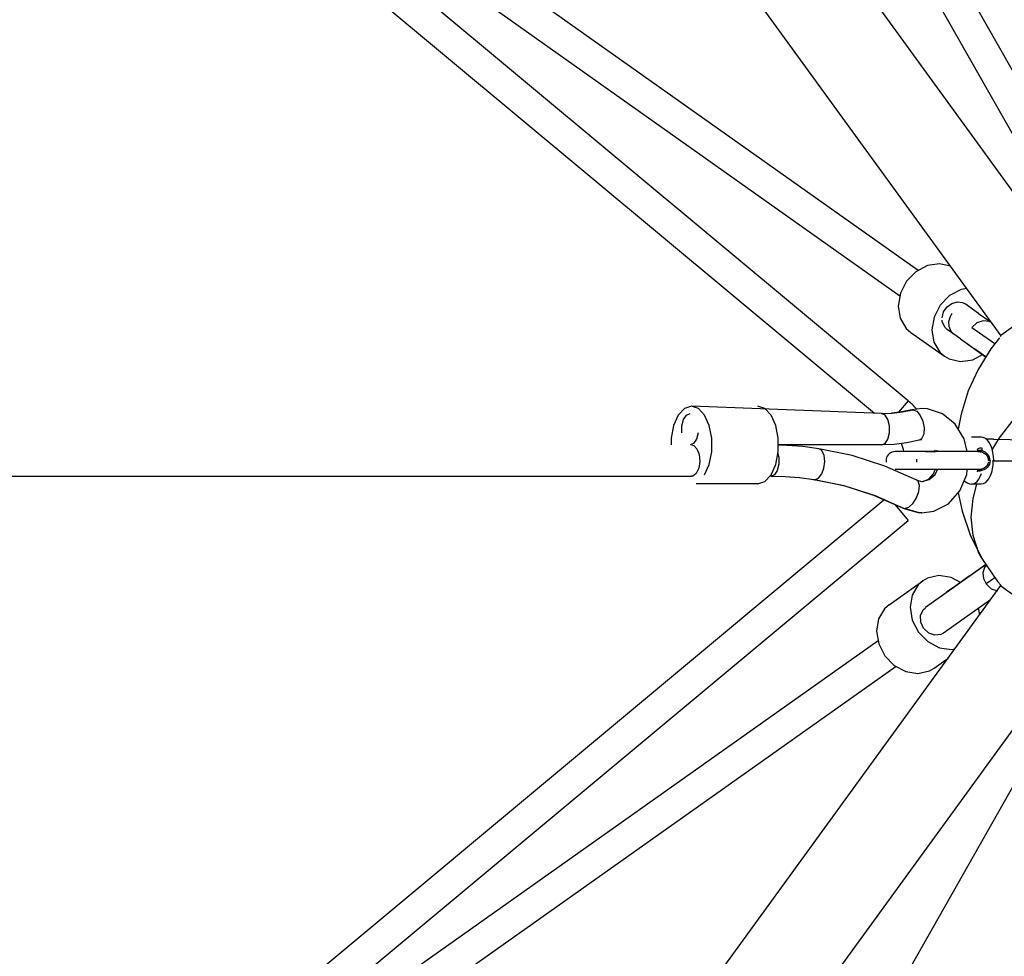
# Model space of a CAD drawing. Units: millimetres. Extents: x 323155 to 342893, y -384 to 12763.
# Drawn here: x 334407 to 335035, y 5103 to 5700 of the extents above; entities that cross this region are included whole.
import ezdxf

# ---------------------------------------------------------------- set-up
doc = ezdxf.new("R2010")
doc.units = ezdxf.units.MM
for name, color, linetype in [('DEFAULT', 7, 'Continuous'), ('DiKom', 7, 'Continuous'), ('QITELE', 7, 'Continuous')]:
    doc.layers.add(name, color=color, linetype=linetype)
doc.dimstyles.new('Qitele Minor', dxfattribs={"dimscale": 85, "dimtxt": 2.5, "dimasz": 2, "dimexe": 1.5, "dimexo": 0, "dimgap": 2, "dimtad": 1, "dimdec": 0, "dimrnd": 10, "dimzin": 1, "dimtxsty": 'Standard', "dimblk": 'OBLIQUE', "dimcen": 2, "dimdle": 1, "dimclrd": 256, "dimclre": 256, "dimclrt": 256, "dimadec": 0, "dimazin": 0, "dimtfac": 1, "dimtdec": 0, "dimtmove": 0, "dimatfit": 3, "dimldrblk": 'OBLIQUE', "dimfxl": 0, "dimlwd": 40, "dimlwe": 30, "dimarcsym": 0})

# ---------------------------------------------------------------- blocks, each defined once
blk = doc.blocks.new('_Oblique')
at = {"color": 0, "linetype": 'ByBlock', "lineweight": -2}
blk.add_line((-0.5, -0.5), (0.5, 0.5), dxfattribs=at)
blk = doc.blocks.new('*D100')
at = {"layer": 'DEFAULT', "lineweight": 30, "transparency": 16777216}
for p, q in [((329340.75, 10640.67), (329340.75, 11278.17)), ((336548.57, 10640.67), (336548.57, 11278.17))]:
    blk.add_line(p, q, dxfattribs=at)
at = {"layer": 'DEFAULT', "lineweight": 40, "transparency": 16777216}
blk.add_line((329255.75, 11150.67), (336633.57, 11150.67), dxfattribs=at)
at = {"layer": 'Defpoints', "color": 0, "transparency": 16777216}
for p in [(336548.57, 11150.67), (336548.57, 5426.66), (329340.75, 5413.77)]:
    blk.add_point(p, dxfattribs=at)
at = {"layer": 'DEFAULT', "lineweight": 40, "transparency": 16777216, "xscale": 170, "yscale": 170, "zscale": 170, "rotation": 180}
blk.add_blockref('_Oblique', (329340.75, 11150.67), dxfattribs=at)
at = {"layer": 'DEFAULT', "lineweight": 40, "transparency": 16777216, "xscale": 170, "yscale": 170, "zscale": 170}
blk.add_blockref('_Oblique', (336548.57, 11150.67), dxfattribs=at)
at = {"layer": 'DEFAULT', "transparency": 16777216, "insert": (332944.66, 11557.39), "char_height": 323, "attachment_point": 5}
blk.add_mtext('7210', dxfattribs=at)
blk = doc.blocks.new('NC-08801')
at = {"layer": 'DiKom', "color": 7, "linetype": 'Continuous'}
for p, q in [((333772.44, 7336.12), (335081.7, 5534.07)), ((335033.16, 5498.8), (333723.9, 7300.85)), ((334707.91, 6254.56), (335107.42, 5549.74)), ((334690.52, 6244.69), (335090.02, 5539.88)), ((334973.96, 5457.31), (334335.8, 5989.18)), ((334952.48, 5449.17), (334322.99, 5973.81)), ((334980.31, 5540.4), (334655.82, 5770.25)), ((334968.71, 5524.11), (334644.26, 5753.93)), ((334972.96, 5533.55), (334969.02, 5525.92)), ((335081.65, 5534.14), (335033.11, 5498.87)), ((334969.02, 5525.92), (334967.62, 5517.73)), ((335008.7, 5520), (335010.36, 5519.11)), ((334967.62, 5517.73), (334968.93, 5509.95)), ((335018.91, 5513.07), (335010.36, 5519.12)), ((335018.91, 5513.07), (335026.89, 5507.44)), ((334995.69, 5507.86), (334995.58, 5508.66)), ((334997.3, 5504.22), (334995.69, 5507.86)), ((334999.76, 5507.67), (334999.84, 5504.91)), ((335017.83, 5507.07), (335014.53, 5504.06)), ((335021.8, 5508.38), (335017.83, 5507.07)), ((334975.69, 5500.93), (334997.14, 5485.74)), ((334998.81, 5502.8), (334997.3, 5504.22)), ((335007.36, 5496.74), (334998.8, 5502.8)), ((334999.84, 5504.91), (335001.07, 5501.81)), ((335001.07, 5501.81), (335002.92, 5499.88)), ((335014.53, 5504.06), (335021.63, 5499.09)), ((335007.36, 5496.74), (335016.16, 5490.53)), ((335021.63, 5499.09), (335027.11, 5495.28)), ((335032.24, 5497.5), (335026.62, 5490.43)), ((335027.11, 5495.28), (335029.29, 5493.8)), ((335033.13, 5498.83), (335032.69, 5498.37)), ((335012.57, 5492.81), (335011.44, 5493.86)), ((335023.37, 5485.14), (335012.56, 5492.8)), ((335023.47, 5485.41), (335016.16, 5490.53)), ((335026.62, 5490.43), (335018.56, 5477.3)), ((335007.43, 5482.36), (335015.21, 5483.55)), ((335015.21, 5483.55), (335021.41, 5486.85)), ((335018.56, 5477.3), (335012.31, 5463.59)), ((335012.31, 5463.59), (335007.68, 5448.87)), ((334973.96, 5457.31), (334967.87, 5450)), ((334831.22, 5452.46), (334827.26, 5448.16)), ((334835.72, 5453.96), (334831.22, 5452.46)), ((334956.89, 5449.17), (334835.72, 5453.96)), ((334840.23, 5452.46), (334835.72, 5453.96)), ((334969.82, 5450.24), (334963.37, 5449.44)), ((334976.2, 5451.57), (334969.82, 5450.24)), ((334970.28, 5450.28), (334976.87, 5451.66)), ((334982.66, 5452.38), (334976.2, 5451.57)), ((334976.87, 5451.66), (334979.38, 5450.66)), ((334979.38, 5450.66), (334981.67, 5448)), ((334981.67, 5448), (334983.32, 5444.37)), ((335007.68, 5448.87), (335005.92, 5439.23)), ((334982.54, 5433.07), (334981.07, 5432.17)), ((334982.65, 5432.38), (334981.07, 5432.17)), ((335020.41, 5434.17), (335014.38, 5434.17)), ((335028.39, 5432.82), (335023.83, 5432.75)), ((334835.72, 5429.17), (334837.18, 5428.79)), ((334837.18, 5428.79), (334839.25, 5426.65)), ((334956.88, 5429.17), (334891.05, 5429.17)), ((334916.92, 5426.79), (334906.74, 5428.09)), ((334991.3, 5424.92), (334991.06, 5425.84)), ((334992.68, 5424.92), (334992.41, 5425.87)), ((335018.25, 5425.21), (335018.3, 5425.58)), ((334889.49, 5416.78), (334891.05, 5424.87)), ((334959.9, 5420.1), (334959.82, 5419.17)), ((334959.82, 5419.17), (334959.9, 5418.24)), ((334985.02, 5424.92), (334965.6, 5424.92)), ((334979.35, 5420.1), (334979.27, 5419.17)), ((334979.27, 5419.17), (334979.35, 5418.24)), ((334985.09, 5424.92), (334991.3, 5424.92)), ((334991.3, 5424.92), (334985.23, 5424.92)), ((335018.3, 5424.92), (334991.3, 5424.92)), ((335018.48, 5424.91), (335018.29, 5424.92)), ((335026.22, 5419.17), (335025.28, 5419.17)), ((335028.01, 5419.44), (335028.01, 5419.17)), ((335028.51, 5419.12), (335126.72, 5419.14)), ((334840.38, 5414.37), (334838.81, 5411.04)), ((334886.55, 5410.19), (334889.49, 5416.78)), ((334987.49, 5413.42), (334965.57, 5413.42)), ((334991.25, 5413.42), (334985.05, 5413.42)), ((334990.16, 5410.69), (334991.25, 5413.42)), ((335018.3, 5413.42), (334990.97, 5413.42)), ((335011.4, 5410.39), (335011.65, 5413.4)), ((335018.3, 5412.76), (335018.25, 5413.15)), ((335018.29, 5413.42), (335018.48, 5413.43)), ((334189.75, 5409.19), (334835.72, 5409.17)), ((334913.89, 5407.02), (334914.31, 5406.99)), ((334933.21, 5402.99), (334913.89, 5407.02)), ((334914.31, 5406.99), (334916.74, 5407.98)), ((334916.74, 5407.98), (334918.83, 5410.65)), ((334979.5, 5406.67), (334982.69, 5405.87)), ((334980.31, 5406.02), (334979.5, 5406.67)), ((334982.69, 5405.87), (334987.37, 5407.05)), ((334983.34, 5405.9), (334987.06, 5407.32)), ((334987.06, 5407.32), (334990.16, 5410.69)), ((334878.09, 5404.39), (334838.81, 5404.39)), ((334982.69, 5405.87), (334983.34, 5405.9)), ((335020.41, 5404.17), (335014.38, 5404.17)), ((334323.21, 4864.82), (334958.43, 5394.13)), ((334965.67, 5390.98), (334973.95, 5381.04)), ((334971.68, 5388.53), (334970.51, 5388.8)), ((334970.51, 5388.8), (334980.28, 5385.99)), ((334971.68, 5388.54), (334974.35, 5389.47)), ((334980.92, 5385.94), (334971.68, 5388.54)), ((334974.35, 5389.47), (334977.06, 5391.97)), ((334336.02, 4849.46), (334973.96, 5381.03)), ((334980.28, 5385.99), (334982.76, 5385.87)), ((334982.76, 5385.87), (334980.92, 5385.94)), ((334982.76, 5385.87), (334990.37, 5386.98)), ((335013.45, 5371.74), (335020.85, 5356.78)), ((335020.85, 5356.78), (335019.08, 5360.12)), ((335020.85, 5356.78), (335030.88, 5342.07)), ((335023.65, 5352.83), (334984.93, 5325.4)), ((335012.81, 5345.41), (335023.52, 5353.03)), ((335007.28, 5341.49), (335001.34, 5344.65)), ((335012.81, 5345.41), (335002.85, 5338.34)), ((335022.01, 5343.98), (335023.72, 5340.5)), ((335029.28, 5344.42), (335023.72, 5340.5)), ((333723.85, 3537.42), (335033.11, 5339.47)), ((334961.81, 5327.27), (334983.27, 5342.46)), ((335002.85, 5338.34), (334998.69, 5335.4)), ((335023.72, 5340.5), (335026.95, 5337.48)), ((335026.95, 5337.48), (335030.89, 5336.04)), ((335030.88, 5342.07), (335033.21, 5339.53)), ((335033.06, 5339.4), (335081.6, 5304.13)), ((334976.51, 5333.45), (334975.21, 5325.66)), ((334997.58, 5334.36), (334998.7, 5335.39)), ((334975.21, 5325.66), (334976.61, 5317.47)), ((335026.45, 5330.3), (334996.49, 5309.08)), ((335019.62, 5320.9), (335018.89, 5325.19)), ((334955.05, 5318.25), (334953.75, 5310.47)), ((334976.61, 5317.47), (334980.54, 5309.85)), ((334953.75, 5310.47), (334955.15, 5302.27)), ((334980.54, 5309.85), (334986.52, 5303.72)), ((335081.65, 5304.2), (333772.39, 3502.15)), ((334954.8, 5304.31), (334644.13, 5084.26)), ((334955.15, 5302.27), (334959.08, 5294.65)), ((335089.92, 5298.32), (334690.2, 4593.21)), ((334959.08, 5294.65), (334965.07, 5288.53)), ((334990.46, 5286.82), (334999.52, 5293.24)), ((334966.24, 5287.9), (334655.7, 5067.94))]:
    blk.add_line(p, q, dxfattribs=at)
for points in [[(335000.91, 5543.19), (334994.04, 5544.75), (334986.27, 5543.56)], [(334986.27, 5543.56), (334978.94, 5539.67), (334972.96, 5533.55)], [(335011.28, 5528.92), (335007.72, 5528.37), (335000.39, 5524.48), (334994.41, 5518.35)], [(334995.58, 5510.31), (334996.54, 5513.97), (334998.73, 5517.2), (335001.81, 5519.48), (335005.31, 5520.46), (335008.7, 5520)], [(334994.41, 5518.35), (334990.48, 5510.73), (334989.08, 5502.53), (334990.38, 5494.75), (334994.22, 5488.32), (334997.14, 5485.74)], [(335001.85, 5513.02), (335000.45, 5510.45), (334999.76, 5507.67)], [(334968.93, 5509.95), (334972.77, 5503.51), (334975.69, 5500.94)], [(335027.06, 5507.2), (335025.61, 5507.94), (335021.8, 5508.38)], [(334997.14, 5485.74), (335000.14, 5484.02), (335007.43, 5482.36)], [(335027.61, 5426.02), (335032.27, 5433.73), (335041.68, 5445.97), (335052.82, 5457.76), (335065.44, 5468.83)], [(334844.18, 5410.19), (334847.12, 5416.78), (334848.69, 5424.87), (334848.69, 5433.48), (334847.12, 5441.57), (334844.18, 5448.16), (334840.23, 5452.46)], [(334891.05, 5424.87), (334891.05, 5433.48), (334889.49, 5441.56), (334886.55, 5448.16), (334882.59, 5452.46), (334878.09, 5453.96)], [(334956.89, 5449.17), (334963.57, 5449.45), (334970.28, 5450.28)], [(335011.62, 5424.97), (335009.72, 5433.06), (335003.95, 5442.44), (334995.84, 5448.99), (334986.21, 5452.15), (334982.66, 5452.38)], [(334827.26, 5448.16), (334824.33, 5441.57), (334822.76, 5433.48), (334822.76, 5429.17)], [(334829.68, 5436.95), (334829.68, 5441.4), (334830.71, 5445.41), (334832.56, 5448.18), (334834.86, 5449.17)], [(334956.88, 5429.17), (334959.19, 5430.16), (334961.04, 5432.94), (334962.07, 5436.95), (334962.07, 5441.4), (334961.04, 5445.41), (334959.19, 5448.18), (334956.89, 5449.17)], [(334983.32, 5444.37), (334984.18, 5440.04), (334983.94, 5436), (334982.54, 5433.07)], [(334840.04, 5436.95), (334839.01, 5432.94), (334837.16, 5430.16), (334834.86, 5429.17)], [(334981.07, 5432.17), (334973.07, 5430.51), (334964.99, 5429.51), (334956.89, 5429.17)], [(335028.51, 5419.17), (335028.39, 5421.76), (335028.04, 5424.27), (335027.46, 5426.64), (335026.66, 5428.8), (335025.66, 5430.67), (335024.49, 5432.2), (335023.17, 5433.31), (335021.8, 5433.96), (335020.41, 5434.17)], [(335028.39, 5432.82), (335038.94, 5432.7), (335051.07, 5432.34), (335064.56, 5431.75), (335079.17, 5430.93), (335094.64, 5429.91), (335110.71, 5428.7), (335127.08, 5427.32)], [(334839.25, 5426.65), (334840.62, 5423.03), (334841.03, 5418.65), (334840.38, 5414.37)], [(334906.74, 5428.09), (334896.52, 5428.87), (334891.05, 5429.01)], [(334979.5, 5406.67), (334959.18, 5415.62), (334938.26, 5422.35), (334916.91, 5426.79)], [(334918.83, 5410.65), (334920.24, 5414.3), (334920.82, 5418.65), (334920.33, 5422.75), (334918.76, 5425.76), (334916.91, 5426.79)], [(335018.14, 5426.35), (335018.42, 5426.63), (335018.8, 5426.9), (335019.25, 5427.13), (335019.74, 5427.3), (335020.24, 5427.42), (335020.71, 5427.45)], [(335018.3, 5425.58), (335018.31, 5425.83), (335018.26, 5426.09), (335018.14, 5426.35)], [(335018.3, 5425.58), (335018.68, 5425.77), (335019.18, 5425.86), (335019.74, 5425.85), (335020.32, 5425.74), (335020.87, 5425.53)], [(335020.87, 5425.53), (335020.72, 5425.32), (335020.51, 5425.15), (335020.24, 5425.04), (335019.93, 5424.97), (335019.59, 5424.93), (335019.24, 5424.91), (335018.87, 5424.91), (335018.48, 5424.91)], [(335020.71, 5427.45), (335020.84, 5427), (335020.91, 5426.49), (335020.92, 5425.98), (335020.87, 5425.53)], [(335026.22, 5419.17), (335026.1, 5420.35), (335025.76, 5421.48), (335025.2, 5422.53), (335024.43, 5423.48), (335023.44, 5424.33), (335022.25, 5425.02), (335020.87, 5425.53)], [(334890.84, 5423.79), (334891.46, 5421.47), (334891.48, 5416.99), (334890.47, 5412.96), (334888.61, 5410.13), (334886.29, 5409.13)], [(335018.48, 5424.91), (335019.96, 5424.77), (335021.29, 5424.46), (335022.47, 5423.94), (335023.47, 5423.21), (335024.28, 5422.31), (335024.86, 5421.26), (335025.19, 5420.1)], [(335028.01, 5419.17), (335027.9, 5416.57), (335027.55, 5414.04), (335026.99, 5411.67), (335026.23, 5409.53), (335025.3, 5407.68), (335024.21, 5406.18), (335023.01, 5405.07), (335021.73, 5404.4), (335020.41, 5404.17)], [(335026.22, 5419.17), (335026.1, 5417.97), (335025.74, 5416.84), (335025.18, 5415.78), (335024.4, 5414.83), (335023.41, 5413.99), (335022.23, 5413.31), (335020.87, 5412.81)], [(335025.28, 5419.17), (335025.27, 5419.48), (335025.24, 5419.79), (335025.19, 5420.1)], [(334987.37, 5407.05), (334991.14, 5410.33), (334992.62, 5413.42)], [(335018.14, 5411.99), (335018.26, 5412.25), (335018.31, 5412.51), (335018.3, 5412.76)], [(335020.87, 5412.81), (335020.32, 5412.6), (335019.74, 5412.49), (335019.18, 5412.48), (335018.68, 5412.57), (335018.3, 5412.76)], [(335025.19, 5418.24), (335024.85, 5417.07), (335024.29, 5416.04), (335023.51, 5415.16), (335022.48, 5414.41), (335021.27, 5413.88), (335020, 5413.57), (335018.48, 5413.43)], [(335018.48, 5413.43), (335018.88, 5413.44), (335019.25, 5413.43), (335019.6, 5413.41), (335019.94, 5413.37), (335020.23, 5413.3), (335020.5, 5413.2), (335020.72, 5413.03), (335020.87, 5412.81)], [(334838.81, 5411.04), (334836.63, 5409.32), (334835.73, 5409.18)], [(334878.09, 5404.39), (334882.59, 5405.89), (334886.55, 5410.19)], [(334913.89, 5407.02), (334904.72, 5408.19), (334895.51, 5408.89), (334886.29, 5409.13)], [(334971.68, 5388.53), (334953.07, 5396.74), (334933.85, 5402.92), (334914.31, 5406.99)], [(334990.37, 5386.98), (334999.6, 5391.72), (335006.97, 5399.86), (335011.4, 5410.39)], [(335009.75, 5406.47), (335010.18, 5405.97), (335011.55, 5404.95), (335012.96, 5404.36), (335014.38, 5404.17)], [(335014.38, 5404.17), (335015.62, 5404.37), (335016.83, 5404.97), (335017.97, 5405.96), (335019.02, 5407.29), (335019.94, 5408.95), (335020.71, 5410.89)], [(334970.51, 5388.8), (334952.14, 5396.9), (334933.21, 5402.99)], [(334977.06, 5391.97), (334979.29, 5395.39), (334980.85, 5399.46), (334981.25, 5403.26), (334980.31, 5406.02)], [(335019.08, 5360.12), (335015.3, 5371.35), (335014.15, 5383.15), (335015.31, 5395.08), (335017.77, 5404.17)], [(335005.94, 5398.72), (335008.31, 5386.89), (335013.45, 5371.74)], [(335023.78, 5352.48), (335022.57, 5351.08), (335021.61, 5347.7), (335022.01, 5343.98)], [(335001.34, 5344.65), (334993.56, 5345.84), (334986.27, 5344.18), (334983.27, 5342.45)], [(334983.27, 5342.45), (334980.35, 5339.88), (334976.51, 5333.45)], [(335002.85, 5338.34), (335002.31, 5337.92), (335001.98, 5337.47)], [(334961.82, 5327.26), (334958.9, 5324.68), (334955.05, 5318.25)], [(334983.83, 5312.24), (334981.97, 5316.25), (334981.84, 5320.46), (334983.47, 5324.03), (334984.94, 5325.39)], [(334996.48, 5309.08), (334994.88, 5308.22), (334990.99, 5307.78), (334987.05, 5309.21), (334983.83, 5312.24)], [(334986.52, 5303.72), (334993.85, 5299.83), (335001.62, 5298.64), (335003.81, 5299.13)], [(334965.07, 5288.53), (334972.39, 5284.63), (334980.17, 5283.44), (334987.46, 5285.1), (334990.46, 5286.83)]]:
    blk.add_lwpolyline(points, dxfattribs=at)
for centre, radius, start, end in [((334942.18, 5419.17), 49.64, 41.77725, 50.1909), ((334942.18, 5419.17), 29.64, 11.23759, 21.82411), ((334965.57, 5419.17), 5.75, 90, 170.67046)]:
    blk.add_arc(centre, radius, start, end, dxfattribs=at)
blk = doc.blocks.new('*D103')
at = {"layer": 'DEFAULT', "lineweight": 30, "transparency": 16777216}
for p, q in [((327842.46, 11401.94), (327842.46, 12039.44)), ((338214.98, 11401.94), (338214.98, 12039.44))]:
    blk.add_line(p, q, dxfattribs=at)
at = {"layer": 'DEFAULT', "lineweight": 40, "transparency": 16777216}
blk.add_line((327757.46, 11911.94), (338299.98, 11911.94), dxfattribs=at)
at = {"layer": 'Defpoints', "color": 0, "transparency": 16777216}
for p in [(338214.98, 11911.94), (327842.46, 5419.13), (338214.98, 5419.13)]:
    blk.add_point(p, dxfattribs=at)
at = {"layer": 'DEFAULT', "lineweight": 40, "transparency": 16777216, "xscale": 170, "yscale": 170, "zscale": 170, "rotation": 180}
blk.add_blockref('_Oblique', (327842.46, 11911.94), dxfattribs=at)
at = {"layer": 'DEFAULT', "lineweight": 40, "transparency": 16777216, "xscale": 170, "yscale": 170, "zscale": 170}
blk.add_blockref('_Oblique', (338214.98, 11911.94), dxfattribs=at)
at = {"layer": 'DEFAULT', "transparency": 16777216, "insert": (333028.72, 12318.66), "char_height": 323, "attachment_point": 5}
blk.add_mtext('10370', dxfattribs=at)

msp = doc.modelspace()

# ---------------------------------------------------------------- linework, layer by layer
at = {"layer": 'QITELE', "color": 60, "lineweight": 211, "true_color": 0xaff425}
msp.add_circle((333028.72, 5419.13), 5186.26, dxfattribs=at)

# ---------------------------------------------------------------- block references
at = {"layer": 'DEFAULT'}
msp.add_blockref('NC-08801', (0, 0), dxfattribs=at)

# ---------------------------------------------------------------- dimensions: what is measured, and where the dimension line sits
dim = msp.add_linear_dim(base=(338214.98, 11911.94), p1=(327842.46, 5419.13), p2=(338214.98, 5419.13), dimstyle='Qitele Minor', override={"dimtxt": 3.8, "dimgap": 2.8, "dimfxl": 6}, dxfattribs=at)
dim.commit()
dim.dimension.update_dxf_attribs({"geometry": '*D103', "text_midpoint": (333028.72, 12318.66)})
dim = msp.add_linear_dim(base=(336548.57, 11150.67), p1=(329340.75, 5413.77), p2=(336548.57, 5426.66), dimstyle='Qitele Minor', override={"dimtxt": 3.8, "dimgap": 2.8, "dimfxl": 6}, dxfattribs=at)
dim.commit()
dim.dimension.update_dxf_attribs({"geometry": '*D100', "text_midpoint": (332944.66, 11150.67), "dimtype": 160})

doc.saveas('drawing.dxf')
